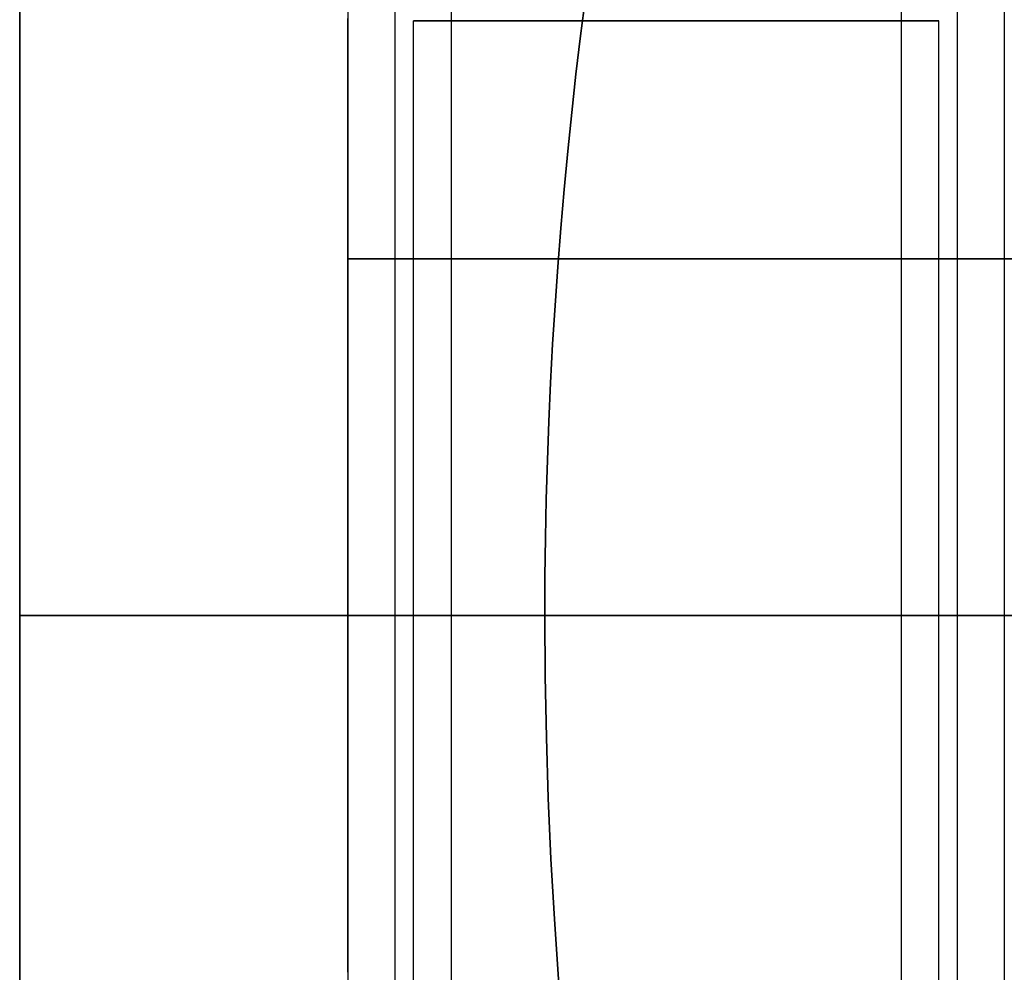
# Model space of a CAD drawing. Units: millimetres. Extents: x 3368 to 10936, y 2155 to 9636.
# Drawn here: x 6338 to 6353, y 5415 to 5429 of the extents above; entities that cross this region are included whole.
import ezdxf

# ---------------------------------------------------------------- set-up
doc = ezdxf.new("R2010")
doc.units = ezdxf.units.MM

msp = doc.modelspace()

# ---------------------------------------------------------------- linework, layer by layer
for p, q in [((6342.703, 5430.469, -780.997), (6342.703, 5420.033, -780.997)), ((6342.703, 5430.469, -820.997), (6342.703, 5420.033, -820.997)), ((6342.703, 5430.469, -780.997), (6342.703, 5420.033, -780.997)), ((6342.703, 5430.469, -820.997), (6342.703, 5420.033, -820.997)), ((6342.703, 5430.469, -510.997), (6342.703, 5420.033, -510.997)), ((6342.703, 5430.469, -550.997), (6342.703, 5420.033, -550.997)), ((6342.703, 5430.469, -510.997), (6342.703, 5420.033, -510.997)), ((6342.703, 5430.469, -550.997), (6342.703, 5420.033, -550.997)), ((6342.703, 5430.469, -240.997), (6342.703, 5420.033, -240.997)), ((6342.703, 5430.469, -280.997), (6342.703, 5420.033, -280.997)), ((6342.703, 5430.469, -240.997), (6342.703, 5420.033, -240.997)), ((6342.703, 5430.469, -280.997), (6342.703, 5420.033, -280.997)), ((6342.703, 5430.469, 29.003), (6342.703, 5420.033, 29.003)), ((6342.703, 5430.469, -10.997), (6342.703, 5420.033, -10.997)), ((6342.703, 5430.469, 29.003), (6342.703, 5420.033, 29.003)), ((6342.703, 5430.469, -10.997), (6342.703, 5420.033, -10.997)), ((6343.419, 5430.469, -823.575), (6343.419, 5409.069, -823.575)), ((6343.419, 5430.469, -823.575), (6343.419, 5409.069, -823.575)), ((6343.419, 5430.469, -783.575), (6343.419, 5409.069, -783.575)), ((6343.419, 5430.469, -783.575), (6343.419, 5409.069, -783.575)), ((6343.419, 5430.469, -553.575), (6343.419, 5409.069, -553.575)), ((6343.419, 5430.469, -553.575), (6343.419, 5409.069, -553.575)), ((6343.419, 5430.469, -513.575), (6343.419, 5409.069, -513.575)), ((6343.419, 5430.469, -513.575), (6343.419, 5409.069, -513.575)), ((6343.419, 5430.469, -283.575), (6343.419, 5409.069, -283.575)), ((6343.419, 5430.469, -283.575), (6343.419, 5409.069, -283.575)), ((6343.419, 5430.469, -243.575), (6343.419, 5409.069, -243.575)), ((6343.419, 5430.469, -243.575), (6343.419, 5409.069, -243.575)), ((6343.419, 5430.469, -13.575), (6343.419, 5409.069, -13.575)), ((6343.419, 5430.469, -13.575), (6343.419, 5409.069, -13.575)), ((6343.419, 5430.469, 26.425), (6343.419, 5409.069, 26.425)), ((6343.419, 5430.469, 26.425), (6343.419, 5409.069, 26.425)), ((6344.276, 5430.469, -823.06), (6344.276, 5409.069, -823.06)), ((6344.276, 5430.469, -823.06), (6344.276, 5409.069, -823.06)), ((6344.276, 5430.469, -783.06), (6344.276, 5409.069, -783.06)), ((6344.276, 5430.469, -783.06), (6344.276, 5409.069, -783.06)), ((6344.276, 5430.469, -553.06), (6344.276, 5409.069, -553.06)), ((6344.276, 5430.469, -553.06), (6344.276, 5409.069, -553.06)), ((6344.276, 5430.469, -513.06), (6344.276, 5409.069, -513.06)), ((6344.276, 5430.469, -513.06), (6344.276, 5409.069, -513.06)), ((6344.276, 5430.469, -283.06), (6344.276, 5409.069, -283.06)), ((6344.276, 5430.469, -283.06), (6344.276, 5409.069, -283.06)), ((6344.276, 5430.469, -243.06), (6344.276, 5409.069, -243.06)), ((6344.276, 5430.469, -243.06), (6344.276, 5409.069, -243.06)), ((6344.276, 5430.469, -13.06), (6344.276, 5409.069, -13.06)), ((6344.276, 5430.469, -13.06), (6344.276, 5409.069, -13.06)), ((6344.276, 5430.469, 26.94), (6344.276, 5409.069, 26.94)), ((6344.276, 5430.469, 26.94), (6344.276, 5409.069, 26.94)), ((6351.13, 5430.469, -818.934), (6351.13, 5409.069, -818.934)), ((6351.13, 5430.469, -818.934), (6351.13, 5409.069, -818.934)), ((6351.13, 5430.469, -778.934), (6351.13, 5409.069, -778.934)), ((6351.13, 5430.469, -778.934), (6351.13, 5409.069, -778.934)), ((6351.13, 5430.469, -548.934), (6351.13, 5409.069, -548.934)), ((6351.13, 5430.469, -548.934), (6351.13, 5409.069, -548.934)), ((6351.13, 5430.469, -508.934), (6351.13, 5409.069, -508.934)), ((6351.13, 5430.469, -508.934), (6351.13, 5409.069, -508.934)), ((6351.13, 5430.469, -278.934), (6351.13, 5409.069, -278.934)), ((6351.13, 5430.469, -278.934), (6351.13, 5409.069, -278.934)), ((6351.13, 5430.469, -238.934), (6351.13, 5409.069, -238.934)), ((6351.13, 5430.469, -238.934), (6351.13, 5409.069, -238.934)), ((6351.13, 5430.469, -8.934), (6351.13, 5409.069, -8.934)), ((6351.13, 5430.469, -8.934), (6351.13, 5409.069, -8.934)), ((6351.13, 5430.469, 31.066), (6351.13, 5409.069, 31.066)), ((6351.13, 5430.469, 31.066), (6351.13, 5409.069, 31.066)), ((6351.987, 5430.469, -818.418), (6351.987, 5409.069, -818.418)), ((6351.987, 5430.469, -818.418), (6351.987, 5409.069, -818.418)), ((6351.987, 5430.469, -778.418), (6351.987, 5409.069, -778.418)), ((6351.987, 5430.469, -778.418), (6351.987, 5409.069, -778.418)), ((6351.987, 5430.469, -548.418), (6351.987, 5409.069, -548.418)), ((6351.987, 5430.469, -548.418), (6351.987, 5409.069, -548.418)), ((6351.987, 5430.469, -508.418), (6351.987, 5409.069, -508.418)), ((6351.987, 5430.469, -508.418), (6351.987, 5409.069, -508.418)), ((6351.987, 5430.469, -278.418), (6351.987, 5409.069, -278.418)), ((6351.987, 5430.469, -278.418), (6351.987, 5409.069, -278.418)), ((6351.987, 5430.469, -238.418), (6351.987, 5409.069, -238.418)), ((6351.987, 5430.469, -238.418), (6351.987, 5409.069, -238.418)), ((6351.987, 5430.469, -8.418), (6351.987, 5409.069, -8.418)), ((6351.987, 5430.469, -8.418), (6351.987, 5409.069, -8.418)), ((6351.987, 5430.469, 31.582), (6351.987, 5409.069, 31.582)), ((6351.987, 5430.469, 31.582), (6351.987, 5409.069, 31.582)), ((6352.703, 5430.469, -780.997), (6352.703, 5420.033, -780.997)), ((6352.703, 5430.469, -780.997), (6352.703, 5420.033, -780.997)), ((6352.703, 5430.469, -510.997), (6352.703, 5420.033, -510.997)), ((6352.703, 5430.469, -550.997), (6352.703, 5420.033, -550.997)), ((6352.703, 5430.469, -510.997), (6352.703, 5420.033, -510.997)), ((6352.703, 5430.469, -550.997), (6352.703, 5420.033, -550.997)), ((6352.703, 5430.469, -240.997), (6352.703, 5420.033, -240.997)), ((6352.703, 5430.469, -280.997), (6352.703, 5420.033, -280.997)), ((6352.703, 5430.469, -240.997), (6352.703, 5420.033, -240.997)), ((6352.703, 5430.469, -280.997), (6352.703, 5420.033, -280.997)), ((6352.703, 5430.469, 29.003), (6352.703, 5420.033, 29.003)), ((6352.703, 5430.469, -10.997), (6352.703, 5420.033, -10.997)), ((6352.703, 5430.469, 29.003), (6352.703, 5420.033, 29.003)), ((6352.703, 5430.469, -10.997), (6352.703, 5420.033, -10.997)), ((6342.703, 5425.469, -808.997), (6342.703, 5429.129, -808.997)), ((6342.703, 5425.469, -792.997), (6342.703, 5429.129, -792.997)), ((6342.703, 5425.469, -538.997), (6342.703, 5429.129, -538.997)), ((6342.703, 5425.469, -522.997), (6342.703, 5429.129, -522.997)), ((6342.703, 5425.469, -268.997), (6342.703, 5429.129, -268.997)), ((6342.703, 5425.469, -252.997), (6342.703, 5429.129, -252.997)), ((6342.703, 5425.469, 1.003), (6342.703, 5429.129, 1.003)), ((6342.703, 5425.469, 17.003), (6342.703, 5429.129, 17.003)), ((6343.703, 5409.597, -820.997), (6343.703, 5429.097, -820.997)), ((6343.703, 5409.597, -820.997), (6343.703, 5429.097, -820.997)), ((6343.703, 5409.597, -780.997), (6343.703, 5429.097, -780.997)), ((6343.703, 5409.597, -780.997), (6343.703, 5429.097, -780.997)), ((6343.703, 5409.597, -550.997), (6343.703, 5429.097, -550.997)), ((6343.703, 5409.597, -550.997), (6343.703, 5429.097, -550.997)), ((6343.703, 5409.597, -510.997), (6343.703, 5429.097, -510.997)), ((6343.703, 5409.597, -510.997), (6343.703, 5429.097, -510.997)), ((6343.703, 5409.597, -280.997), (6343.703, 5429.097, -280.997)), ((6343.703, 5409.597, -280.997), (6343.703, 5429.097, -280.997)), ((6343.703, 5409.597, -240.997), (6343.703, 5429.097, -240.997)), ((6343.703, 5409.597, -240.997), (6343.703, 5429.097, -240.997)), ((6343.703, 5409.597, -10.997), (6343.703, 5429.097, -10.997)), ((6343.703, 5409.597, -10.997), (6343.703, 5429.097, -10.997)), ((6343.703, 5409.597, 29.003), (6343.703, 5429.097, 29.003)), ((6343.703, 5409.597, 29.003), (6343.703, 5429.097, 29.003)), ((6351.703, 5409.597, -820.997), (6351.703, 5429.097, -820.997)), ((6351.703, 5409.597, -820.997), (6351.703, 5429.097, -820.997)), ((6351.703, 5409.597, -780.997), (6351.703, 5429.097, -780.997)), ((6351.703, 5409.597, -780.997), (6351.703, 5429.097, -780.997)), ((6351.703, 5409.597, -550.997), (6351.703, 5429.097, -550.997)), ((6351.703, 5409.597, -550.997), (6351.703, 5429.097, -550.997)), ((6351.703, 5409.597, -510.997), (6351.703, 5429.097, -510.997)), ((6351.703, 5409.597, -510.997), (6351.703, 5429.097, -510.997)), ((6351.703, 5409.597, -280.997), (6351.703, 5429.097, -280.997)), ((6351.703, 5409.597, -280.997), (6351.703, 5429.097, -280.997)), ((6351.703, 5409.597, -240.997), (6351.703, 5429.097, -240.997)), ((6351.703, 5409.597, -240.997), (6351.703, 5429.097, -240.997)), ((6351.703, 5409.597, -10.997), (6351.703, 5429.097, -10.997)), ((6351.703, 5409.597, -10.997), (6351.703, 5429.097, -10.997)), ((6351.703, 5409.597, 29.003), (6351.703, 5429.097, 29.003)), ((6351.703, 5409.597, 29.003), (6351.703, 5429.097, 29.003)), ((6342.703, 5420.033, -789.657), (6342.703, 5425.469, -789.657)), ((6342.703, 5425.469, -812.336), (6342.703, 5420.033, -812.336)), ((6342.703, 5420.033, -519.657), (6342.703, 5425.469, -519.657)), ((6342.703, 5425.469, -542.336), (6342.703, 5420.033, -542.336)), ((6342.703, 5420.033, -249.657), (6342.703, 5425.469, -249.657)), ((6342.703, 5425.469, -272.336), (6342.703, 5420.033, -272.336)), ((6342.703, 5420.033, 20.343), (6342.703, 5425.469, 20.343)), ((6342.703, 5425.469, -2.336), (6342.703, 5420.033, -2.336)), ((6337.703, 5420.033, -774.392), (6345.703, 5420.033, -768.497)), ((6345.703, 5420.033, -833.497), (6337.703, 5420.033, -827.601)), ((6345.703, 5420.033, -833.497), (6337.703, 5420.033, -827.601)), ((6337.703, 5420.033, -774.392), (6345.703, 5420.033, -768.497)), ((6337.703, 5420.033, -504.392), (6345.703, 5420.033, -498.497)), ((6345.703, 5420.033, -563.497), (6337.703, 5420.033, -557.601)), ((6345.703, 5420.033, -563.497), (6337.703, 5420.033, -557.601)), ((6337.703, 5420.033, -504.392), (6345.703, 5420.033, -498.497)), ((6337.703, 5420.033, -234.392), (6345.703, 5420.033, -228.497)), ((6345.703, 5420.033, -293.497), (6337.703, 5420.033, -287.601)), ((6345.703, 5420.033, -293.497), (6337.703, 5420.033, -287.601)), ((6337.703, 5420.033, -234.392), (6345.703, 5420.033, -228.497)), ((6337.703, 5420.033, 35.608), (6345.703, 5420.033, 41.503)), ((6345.703, 5420.033, -23.497), (6337.703, 5420.033, -17.601)), ((6345.703, 5420.033, -23.497), (6337.703, 5420.033, -17.601)), ((6337.703, 5420.033, 35.608), (6345.703, 5420.033, 41.503)), ((6342.703, 5414.597, -789.657), (6342.703, 5420.033, -789.657)), ((6342.703, 5420.033, -820.997), (6342.703, 5409.597, -820.997)), ((6342.703, 5420.033, -780.997), (6342.703, 5409.597, -780.997)), ((6342.703, 5420.033, -780.997), (6342.703, 5409.597, -780.997)), ((6342.703, 5420.033, -820.997), (6342.703, 5409.597, -820.997)), ((6342.703, 5420.033, -812.336), (6342.703, 5414.597, -812.336)), ((6342.703, 5414.597, -519.657), (6342.703, 5420.033, -519.657)), ((6342.703, 5420.033, -550.997), (6342.703, 5409.597, -550.997)), ((6342.703, 5420.033, -510.997), (6342.703, 5409.597, -510.997)), ((6342.703, 5420.033, -510.997), (6342.703, 5409.597, -510.997)), ((6342.703, 5420.033, -550.997), (6342.703, 5409.597, -550.997)), ((6342.703, 5420.033, -542.336), (6342.703, 5414.597, -542.336)), ((6342.703, 5414.597, -249.657), (6342.703, 5420.033, -249.657)), ((6342.703, 5420.033, -280.997), (6342.703, 5409.597, -280.997)), ((6342.703, 5420.033, -240.997), (6342.703, 5409.597, -240.997)), ((6342.703, 5420.033, -240.997), (6342.703, 5409.597, -240.997)), ((6342.703, 5420.033, -280.997), (6342.703, 5409.597, -280.997)), ((6342.703, 5420.033, -272.336), (6342.703, 5414.597, -272.336)), ((6342.703, 5414.597, 20.343), (6342.703, 5420.033, 20.343)), ((6342.703, 5420.033, -10.997), (6342.703, 5409.597, -10.997)), ((6342.703, 5420.033, 29.003), (6342.703, 5409.597, 29.003)), ((6342.703, 5420.033, 29.003), (6342.703, 5409.597, 29.003)), ((6342.703, 5420.033, -10.997), (6342.703, 5409.597, -10.997)), ((6342.703, 5420.033, -2.336), (6342.703, 5414.597, -2.336)), ((6345.703, 5420.033, -768.497), (6357.703, 5420.033, -768.497)), ((6345.703, 5420.033, -768.497), (6357.703, 5420.033, -768.497)), ((6345.703, 5420.033, -498.497), (6357.703, 5420.033, -498.497)), ((6345.703, 5420.033, -498.497), (6357.703, 5420.033, -498.497)), ((6345.703, 5420.033, -228.497), (6357.703, 5420.033, -228.497)), ((6345.703, 5420.033, -228.497), (6357.703, 5420.033, -228.497)), ((6345.703, 5420.033, 41.503), (6357.703, 5420.033, 41.503)), ((6345.703, 5420.033, 41.503), (6357.703, 5420.033, 41.503)), ((6352.703, 5420.033, -820.997), (6352.703, 5409.597, -820.997)), ((6352.703, 5420.033, -780.997), (6352.703, 5409.597, -780.997)), ((6352.703, 5420.033, -780.997), (6352.703, 5409.597, -780.997)), ((6352.703, 5420.033, -820.997), (6352.703, 5409.597, -820.997)), ((6352.703, 5420.033, -550.997), (6352.703, 5409.597, -550.997)), ((6352.703, 5420.033, -510.997), (6352.703, 5409.597, -510.997)), ((6352.703, 5420.033, -510.997), (6352.703, 5409.597, -510.997)), ((6352.703, 5420.033, -550.997), (6352.703, 5409.597, -550.997)), ((6352.703, 5420.033, -280.997), (6352.703, 5409.597, -280.997)), ((6352.703, 5420.033, -240.997), (6352.703, 5409.597, -240.997)), ((6352.703, 5420.033, -240.997), (6352.703, 5409.597, -240.997)), ((6352.703, 5420.033, -280.997), (6352.703, 5409.597, -280.997)), ((6352.703, 5420.033, -10.997), (6352.703, 5409.597, -10.997)), ((6352.703, 5420.033, 29.003), (6352.703, 5409.597, 29.003)), ((6352.703, 5420.033, 29.003), (6352.703, 5409.597, 29.003)), ((6352.703, 5420.033, -10.997), (6352.703, 5409.597, -10.997))]:
    msp.add_line(p, q)
at = {"extrusion": (1, 6.60583e-15, 1.49686e-14)}
for p, q in [((6342.703, 5425.469, -808.997), (6342.703, 5429.129, -808.997)), ((6342.703, 5425.469, -792.997), (6342.703, 5429.129, -792.997)), ((6342.703, 5425.469, -538.997), (6342.703, 5429.129, -538.997)), ((6342.703, 5425.469, -522.997), (6342.703, 5429.129, -522.997)), ((6342.703, 5425.469, -268.997), (6342.703, 5429.129, -268.997)), ((6342.703, 5425.469, -252.997), (6342.703, 5429.129, -252.997)), ((6342.703, 5425.469, 1.003), (6342.703, 5429.129, 1.003)), ((6342.703, 5425.469, 17.003), (6342.703, 5429.129, 17.003)), ((6342.703, 5425.469, -812.336), (6342.703, 5420.033, -812.336)), ((6342.703, 5425.469, -812.336), (6342.703, 5425.469, -808.997)), ((6342.703, 5425.469, -792.997), (6342.703, 5425.469, -789.657)), ((6342.703, 5420.033, -789.657), (6342.703, 5425.469, -789.657)), ((6342.703, 5425.469, -542.336), (6342.703, 5420.033, -542.336)), ((6342.703, 5425.469, -542.336), (6342.703, 5425.469, -538.997)), ((6342.703, 5425.469, -522.997), (6342.703, 5425.469, -519.657)), ((6342.703, 5420.033, -519.657), (6342.703, 5425.469, -519.657)), ((6342.703, 5425.469, -272.336), (6342.703, 5420.033, -272.336)), ((6342.703, 5425.469, -272.336), (6342.703, 5425.469, -268.997)), ((6342.703, 5425.469, -252.997), (6342.703, 5425.469, -249.657)), ((6342.703, 5420.033, -249.657), (6342.703, 5425.469, -249.657)), ((6342.703, 5425.469, -2.336), (6342.703, 5420.033, -2.336)), ((6342.703, 5425.469, -2.336), (6342.703, 5425.469, 1.003)), ((6342.703, 5425.469, 17.003), (6342.703, 5425.469, 20.343)), ((6342.703, 5420.033, 20.343), (6342.703, 5425.469, 20.343)), ((6342.703, 5420.033, -812.336), (6342.703, 5420.033, -789.657)), ((6342.703, 5420.033, -542.336), (6342.703, 5420.033, -519.657)), ((6342.703, 5420.033, -272.336), (6342.703, 5420.033, -249.657)), ((6342.703, 5420.033, -2.336), (6342.703, 5420.033, 20.343))]:
    msp.add_line(p, q, dxfattribs=at)
at = {"extrusion": (5.88418e-15, -1, -2.26327e-14)}
for p, q in [((6342.703, 5425.469, -812.336), (6342.703, 5425.469, -808.997)), ((6342.703, 5425.469, -792.997), (6342.703, 5425.469, -789.657)), ((6342.703, 5425.469, -542.336), (6342.703, 5425.469, -538.997)), ((6342.703, 5425.469, -522.997), (6342.703, 5425.469, -519.657)), ((6342.703, 5425.469, -272.336), (6342.703, 5425.469, -268.997)), ((6342.703, 5425.469, -252.997), (6342.703, 5425.469, -249.657)), ((6342.703, 5425.469, -2.336), (6342.703, 5425.469, 1.003)), ((6342.703, 5425.469, 17.003), (6342.703, 5425.469, 20.343))]:
    msp.add_line(p, q, dxfattribs=at)
at = {"extrusion": (6.21725e-15, -1, -2.26327e-14)}
for p, q in [((6337.703, 5420.033, -774.392), (6345.703, 5420.033, -768.497)), ((6337.703, 5420.033, -827.601), (6337.703, 5420.033, -774.392)), ((6345.703, 5420.033, -833.497), (6337.703, 5420.033, -827.601)), ((6337.703, 5420.033, -504.392), (6345.703, 5420.033, -498.497)), ((6337.703, 5420.033, -557.601), (6337.703, 5420.033, -504.392)), ((6345.703, 5420.033, -563.497), (6337.703, 5420.033, -557.601)), ((6337.703, 5420.033, -234.392), (6345.703, 5420.033, -228.497)), ((6337.703, 5420.033, -287.601), (6337.703, 5420.033, -234.392)), ((6345.703, 5420.033, -293.497), (6337.703, 5420.033, -287.601)), ((6337.703, 5420.033, 35.608), (6345.703, 5420.033, 41.503)), ((6337.703, 5420.033, -17.601), (6337.703, 5420.033, 35.608)), ((6345.703, 5420.033, -23.497), (6337.703, 5420.033, -17.601)), ((6342.703, 5420.033, -812.336), (6342.703, 5420.033, -789.657)), ((6342.703, 5420.033, -542.336), (6342.703, 5420.033, -519.657)), ((6342.703, 5420.033, -272.336), (6342.703, 5420.033, -249.657)), ((6342.703, 5420.033, -2.336), (6342.703, 5420.033, 20.343)), ((6357.703, 5420.033, -833.497), (6345.703, 5420.033, -833.497)), ((6345.703, 5420.033, -768.497), (6357.703, 5420.033, -768.497)), ((6357.703, 5420.033, -563.497), (6345.703, 5420.033, -563.497)), ((6345.703, 5420.033, -498.497), (6357.703, 5420.033, -498.497)), ((6357.703, 5420.033, -293.497), (6345.703, 5420.033, -293.497)), ((6345.703, 5420.033, -228.497), (6357.703, 5420.033, -228.497)), ((6357.703, 5420.033, -23.497), (6345.703, 5420.033, -23.497)), ((6345.703, 5420.033, 41.503), (6357.703, 5420.033, 41.503))]:
    msp.add_line(p, q, dxfattribs=at)
at = {"extrusion": (-1, -6.60583e-15, -1.49686e-14)}
for p, q in [((6337.703, 5420.033, -827.601), (6337.703, 5420.033, -774.392)), ((6337.703, 5420.033, -557.601), (6337.703, 5420.033, -504.392)), ((6337.703, 5420.033, -287.601), (6337.703, 5420.033, -234.392)), ((6337.703, 5420.033, -17.601), (6337.703, 5420.033, 35.608))]:
    msp.add_line(p, q, dxfattribs=at)
at = {"extrusion": (-1, -6.66134e-15, -1.51111e-14)}
for p, q in [((6337.703, 5420.033, -827.601), (6337.703, 5420.033, -774.392)), ((6337.703, 5420.033, -557.601), (6337.703, 5420.033, -504.392)), ((6337.703, 5420.033, -287.601), (6337.703, 5420.033, -234.392)), ((6337.703, 5420.033, -17.601), (6337.703, 5420.033, 35.608))]:
    msp.add_line(p, q, dxfattribs=at)
at = {"extrusion": (-6.55032e-15, 1, 2.23258e-14)}
for p, q in [((6345.703, 5420.033, -833.497), (6337.703, 5420.033, -827.601)), ((6337.703, 5420.033, -827.601), (6337.703, 5420.033, -774.392)), ((6337.703, 5420.033, -774.392), (6345.703, 5420.033, -768.497)), ((6345.703, 5420.033, -563.497), (6337.703, 5420.033, -557.601)), ((6337.703, 5420.033, -557.601), (6337.703, 5420.033, -504.392)), ((6337.703, 5420.033, -504.392), (6345.703, 5420.033, -498.497)), ((6345.703, 5420.033, -293.497), (6337.703, 5420.033, -287.601)), ((6337.703, 5420.033, -287.601), (6337.703, 5420.033, -234.392)), ((6337.703, 5420.033, -234.392), (6345.703, 5420.033, -228.497)), ((6345.703, 5420.033, -23.497), (6337.703, 5420.033, -17.601)), ((6337.703, 5420.033, -17.601), (6337.703, 5420.033, 35.608)), ((6337.703, 5420.033, 35.608), (6345.703, 5420.033, 41.503)), ((6342.703, 5420.033, -812.336), (6342.703, 5420.033, -789.657)), ((6342.703, 5420.033, -542.336), (6342.703, 5420.033, -519.657)), ((6342.703, 5420.033, -272.336), (6342.703, 5420.033, -249.657)), ((6342.703, 5420.033, -2.336), (6342.703, 5420.033, 20.343)), ((6357.703, 5420.033, -833.497), (6345.703, 5420.033, -833.497)), ((6345.703, 5420.033, -768.497), (6357.703, 5420.033, -768.497)), ((6357.703, 5420.033, -563.497), (6345.703, 5420.033, -563.497)), ((6345.703, 5420.033, -498.497), (6357.703, 5420.033, -498.497)), ((6357.703, 5420.033, -293.497), (6345.703, 5420.033, -293.497)), ((6345.703, 5420.033, -228.497), (6357.703, 5420.033, -228.497)), ((6357.703, 5420.033, -23.497), (6345.703, 5420.033, -23.497)), ((6345.703, 5420.033, 41.503), (6357.703, 5420.033, 41.503))]:
    msp.add_line(p, q, dxfattribs=at)
at = {"extrusion": (1, 6.66134e-15, 1.51111e-14)}
for p, q in [((6342.703, 5420.033, -812.336), (6342.703, 5414.597, -812.336)), ((6342.703, 5420.033, -812.336), (6342.703, 5420.033, -789.657)), ((6342.703, 5414.597, -789.657), (6342.703, 5420.033, -789.657)), ((6342.703, 5420.033, -542.336), (6342.703, 5414.597, -542.336)), ((6342.703, 5420.033, -542.336), (6342.703, 5420.033, -519.657)), ((6342.703, 5414.597, -519.657), (6342.703, 5420.033, -519.657)), ((6342.703, 5420.033, -272.336), (6342.703, 5414.597, -272.336)), ((6342.703, 5420.033, -272.336), (6342.703, 5420.033, -249.657)), ((6342.703, 5414.597, -249.657), (6342.703, 5420.033, -249.657)), ((6342.703, 5420.033, -2.336), (6342.703, 5414.597, -2.336)), ((6342.703, 5420.033, -2.336), (6342.703, 5420.033, 20.343)), ((6342.703, 5414.597, 20.343), (6342.703, 5420.033, 20.343))]:
    msp.add_line(p, q, dxfattribs=at)
at = {"extrusion": (1.47294e-14, 2.22184e-14, -1)}
for p, q in [((6357.703, 5420.033, -833.497), (6345.703, 5420.033, -833.497)), ((6357.703, 5420.033, -563.497), (6345.703, 5420.033, -563.497)), ((6357.703, 5420.033, -293.497), (6345.703, 5420.033, -293.497)), ((6357.703, 5420.033, -23.497), (6345.703, 5420.033, -23.497))]:
    msp.add_line(p, q, dxfattribs=at)
at = {"extrusion": (1.51111e-14, 2.23258e-14, -1)}
for p, q in [((6357.703, 5420.033, -833.497), (6345.703, 5420.033, -833.497)), ((6357.703, 5420.033, -563.497), (6345.703, 5420.033, -563.497)), ((6357.703, 5420.033, -293.497), (6345.703, 5420.033, -293.497)), ((6357.703, 5420.033, -23.497), (6345.703, 5420.033, -23.497))]:
    msp.add_line(p, q, dxfattribs=at)
at = {"extrusion": (1.51455e-14, 2.19782e-14, -1)}
for centre in [(-6417.703, 5420.033, 768.497), (-6417.703, 5420.033, 833.497), (-6417.703, 5420.033, 833.497), (-6417.703, 5420.033, 498.497), (-6417.703, 5420.033, 563.497), (-6417.703, 5420.033, 563.497), (-6417.703, 5420.033, 228.497), (-6417.703, 5420.033, 293.497), (-6417.703, 5420.033, 293.497), (-6417.703, 5420.033, -41.503), (-6417.703, 5420.033, 23.497), (-6417.703, 5420.033, 23.497)]:
    msp.add_arc(centre, 72, 0, 30, dxfattribs=at)
for centre, start, end in [((6417.703, 5420.033, -768.497), 150, 180), ((6417.703, 5420.033, -498.497), 150, 180), ((6417.703, 5420.033, -228.497), 150, 180), ((6417.703, 5420.033, 41.503), 150, 180), ((6417.703, 5420.033, -768.497), 180, 0), ((6417.703, 5420.033, -498.497), 180, 0), ((6417.703, 5420.033, -228.497), 180, 0), ((6417.703, 5420.033, 41.503), 180, 0)]:
    msp.add_arc(centre, 72, start, end)
at = {"extrusion": (5.10703e-15, -1, -2.3567e-14)}
for centre, start, end in [((6347.703, -820.997, -5429.097), 0, 180), ((6347.703, -820.997, -5429.097), 180, 0), ((6347.703, -780.997, -5429.097), 0, 180), ((6347.703, -780.997, -5429.097), 180, 0), ((6347.703, -550.997, -5429.097), 0, 180), ((6347.703, -550.997, -5429.097), 180, 0), ((6347.703, -510.997, -5429.097), 0, 180), ((6347.703, -510.997, -5429.097), 180, 0), ((6347.703, -280.997, -5429.097), 0, 180), ((6347.703, -280.997, -5429.097), 180, 0), ((6347.703, -240.997, -5429.097), 0, 180), ((6347.703, -240.997, -5429.097), 180, 0), ((6347.703, -10.997, -5429.097), 0, 180), ((6347.703, -10.997, -5429.097), 180, 0), ((6347.703, 29.003, -5429.097), 0, 180), ((6347.703, 29.003, -5429.097), 180, 0)]:
    msp.add_arc(centre, 4, start, end, dxfattribs=at)
at = {"extrusion": (-5.10703e-15, 1, 2.3567e-14)}
for centre, start, end in [((-6347.703, -820.997, 5429.097), 180, 0), ((-6347.703, -820.997, 5429.097), 0, 180), ((-6347.703, -780.997, 5429.097), 180, 0), ((-6347.703, -780.997, 5429.097), 0, 180), ((-6347.703, -550.997, 5429.097), 180, 0), ((-6347.703, -550.997, 5429.097), 0, 180), ((-6347.703, -510.997, 5429.097), 180, 0), ((-6347.703, -510.997, 5429.097), 0, 180), ((-6347.703, -280.997, 5429.097), 180, 0), ((-6347.703, -280.997, 5429.097), 0, 180), ((-6347.703, -240.997, 5429.097), 180, 0), ((-6347.703, -240.997, 5429.097), 0, 180), ((-6347.703, -10.997, 5429.097), 180, 0), ((-6347.703, -10.997, 5429.097), 0, 180), ((-6347.703, 29.003, 5429.097), 180, 0), ((-6347.703, 29.003, 5429.097), 0, 180)]:
    msp.add_arc(centre, 4, start, end, dxfattribs=at)
at = {"extrusion": (-5.66214e-15, 1, 2.26327e-14)}
for centre, start, end in [((-6347.703, -820.997, 5425.469), 67.3804, 180), ((-6347.703, -780.997, 5425.469), 180, 292.6196), ((-6347.703, -550.997, 5425.469), 67.3804, 180), ((-6347.703, -510.997, 5425.469), 180, 292.6196), ((-6347.703, -280.997, 5425.469), 67.3804, 180), ((-6347.703, -240.997, 5425.469), 180, 292.6196), ((-6347.703, -10.997, 5425.469), 67.3804, 180), ((-6347.703, 29.003, 5425.469), 180, 292.6196)]:
    msp.add_arc(centre, 13, start, end, dxfattribs=at)
at = {"extrusion": (5.60663e-15, -1, -2.26327e-14)}
for centre, start, end in [((6347.703, -780.997, -5425.469), 240.0004, 0), ((6347.703, -820.997, -5425.469), 0, 119.9996), ((6347.703, -780.997, -5425.469), 240.0004, 0), ((6347.703, -820.997, -5425.469), 0, 119.9996), ((6347.703, -510.997, -5425.469), 240.0004, 0), ((6347.703, -550.997, -5425.469), 0, 119.9996), ((6347.703, -510.997, -5425.469), 240.0004, 0), ((6347.703, -550.997, -5425.469), 0, 119.9996), ((6347.703, -240.997, -5425.469), 240.0004, 0), ((6347.703, -280.997, -5425.469), 0, 119.9996), ((6347.703, -240.997, -5425.469), 240.0004, 0), ((6347.703, -280.997, -5425.469), 0, 119.9996), ((6347.703, 29.003, -5425.469), 240.0004, 0), ((6347.703, -10.997, -5425.469), 0, 119.9996), ((6347.703, 29.003, -5425.469), 240.0004, 0), ((6347.703, -10.997, -5425.469), 0, 119.9996)]:
    msp.add_arc(centre, 10, start, end, dxfattribs=at)
at = {"extrusion": (5.66214e-15, -1, -2.26327e-14)}
for centre, start, end in [((6347.703, -820.997, -5425.469), 360, 112.6196), ((6347.703, -780.997, -5425.469), 247.3804, 360), ((6347.703, -550.997, -5425.469), 360, 112.6196), ((6347.703, -510.997, -5425.469), 247.3804, 360), ((6347.703, -280.997, -5425.469), 360, 112.6196), ((6347.703, -240.997, -5425.469), 247.3804, 360), ((6347.703, -10.997, -5425.469), 360, 112.6196), ((6347.703, 29.003, -5425.469), 247.3804, 360)]:
    msp.add_arc(centre, 13, start, end, dxfattribs=at)
at = {"extrusion": (6.38378e-15, -1, -2.26327e-14)}
for centre, radius, start, end in [((6347.703, -780.997, -5420.033), 10, 240.0004, 0), ((6347.703, -780.997, -5420.033), 5, 180, 0), ((6347.703, -820.997, -5420.033), 5, 180, 0), ((6347.703, -820.997, -5420.033), 10, 0, 119.9996), ((6347.703, -780.997, -5420.033), 10, 240.0004, 0), ((6347.703, -820.997, -5420.033), 5, 0, 180), ((6347.703, -820.997, -5420.033), 5, 180, 0), ((6347.703, -780.997, -5420.033), 5, 0, 180), ((6347.703, -780.997, -5420.033), 5, 180, 0), ((6347.703, -820.997, -5420.033), 10, 0, 119.9996), ((6347.703, -780.997, -5420.033), 5, 0, 180), ((6347.703, -820.997, -5420.033), 5, 0, 180), ((6347.703, -510.997, -5420.033), 10, 240.0004, 0), ((6347.703, -510.997, -5420.033), 5, 180, 0), ((6347.703, -550.997, -5420.033), 5, 180, 0), ((6347.703, -550.997, -5420.033), 10, 0, 119.9996), ((6347.703, -510.997, -5420.033), 10, 240.0004, 0), ((6347.703, -550.997, -5420.033), 5, 0, 180), ((6347.703, -550.997, -5420.033), 5, 180, 0), ((6347.703, -510.997, -5420.033), 5, 0, 180), ((6347.703, -510.997, -5420.033), 5, 180, 0), ((6347.703, -550.997, -5420.033), 10, 0, 119.9996), ((6347.703, -510.997, -5420.033), 5, 0, 180), ((6347.703, -550.997, -5420.033), 5, 0, 180), ((6347.703, -240.997, -5420.033), 10, 240.0004, 0), ((6347.703, -240.997, -5420.033), 5, 180, 0), ((6347.703, -280.997, -5420.033), 5, 180, 0), ((6347.703, -280.997, -5420.033), 10, 0, 119.9996), ((6347.703, -240.997, -5420.033), 10, 240.0004, 0), ((6347.703, -280.997, -5420.033), 5, 0, 180), ((6347.703, -280.997, -5420.033), 5, 180, 0), ((6347.703, -240.997, -5420.033), 5, 0, 180), ((6347.703, -240.997, -5420.033), 5, 180, 0), ((6347.703, -280.997, -5420.033), 10, 0, 119.9996), ((6347.703, -240.997, -5420.033), 5, 0, 180), ((6347.703, -280.997, -5420.033), 5, 0, 180), ((6347.703, 29.003, -5420.033), 10, 240.0004, 0), ((6347.703, 29.003, -5420.033), 5, 180, 0), ((6347.703, -10.997, -5420.033), 5, 180, 0), ((6347.703, -10.997, -5420.033), 10, 0, 119.9996), ((6347.703, 29.003, -5420.033), 10, 240.0004, 0), ((6347.703, -10.997, -5420.033), 5, 0, 180), ((6347.703, -10.997, -5420.033), 5, 180, 0), ((6347.703, 29.003, -5420.033), 5, 0, 180), ((6347.703, 29.003, -5420.033), 5, 180, 0), ((6347.703, -10.997, -5420.033), 10, 0, 119.9996), ((6347.703, 29.003, -5420.033), 5, 0, 180), ((6347.703, -10.997, -5420.033), 5, 0, 180)]:
    msp.add_arc(centre, radius, start, end, dxfattribs=at)
at = {"extrusion": (6.55032e-15, -1, -2.23258e-14)}
for centre, start, end in [((6347.703, -780.997, -5420.033), 240.0004, 0), ((6347.703, -820.997, -5420.033), 360, 119.9996), ((6347.703, -510.997, -5420.033), 240.0004, 0), ((6347.703, -550.997, -5420.033), 360, 119.9996), ((6347.703, -240.997, -5420.033), 240.0004, 0), ((6347.703, -280.997, -5420.033), 360, 119.9996), ((6347.703, 29.003, -5420.033), 240.0004, 0), ((6347.703, -10.997, -5420.033), 360, 119.9996)]:
    msp.add_arc(centre, 10, start, end, dxfattribs=at)
at = {"extrusion": (6.60583e-15, -1, -2.23258e-14)}
for centre, start, end in [((6347.703, -820.997, -5420.033), 180, 0), ((6347.703, -780.997, -5420.033), 180, 0), ((6347.703, -780.997, -5420.033), 0, 180), ((6347.703, -820.997, -5420.033), 0, 180), ((6347.703, -550.997, -5420.033), 180, 0), ((6347.703, -510.997, -5420.033), 180, 0), ((6347.703, -510.997, -5420.033), 0, 180), ((6347.703, -550.997, -5420.033), 0, 180), ((6347.703, -280.997, -5420.033), 180, 0), ((6347.703, -240.997, -5420.033), 180, 0), ((6347.703, -240.997, -5420.033), 0, 180), ((6347.703, -280.997, -5420.033), 0, 180), ((6347.703, -10.997, -5420.033), 180, 0), ((6347.703, 29.003, -5420.033), 180, 0), ((6347.703, 29.003, -5420.033), 0, 180), ((6347.703, -10.997, -5420.033), 0, 180)]:
    msp.add_arc(centre, 5, start, end, dxfattribs=at)
at = {"extrusion": (-6.55032e-15, 1, 2.23258e-14)}
for centre, start, end in [((-6347.703, -780.997, 5420.033), 180, 299.9996), ((-6347.703, -820.997, 5420.033), 60.0004, 180), ((-6347.703, -510.997, 5420.033), 180, 299.9996), ((-6347.703, -550.997, 5420.033), 60.0004, 180), ((-6347.703, -240.997, 5420.033), 180, 299.9996), ((-6347.703, -280.997, 5420.033), 60.0004, 180), ((-6347.703, 29.003, 5420.033), 180, 299.9996), ((-6347.703, -10.997, 5420.033), 60.0004, 180)]:
    msp.add_arc(centre, 10, start, end, dxfattribs=at)
at = {"extrusion": (-6.60583e-15, 1, 2.23258e-14)}
for centre, start, end in [((-6347.703, -780.997, 5420.033), 0, 180), ((-6347.703, -780.997, 5420.033), 180, 0), ((-6347.703, -820.997, 5420.033), 0, 180), ((-6347.703, -820.997, 5420.033), 180, 0), ((-6347.703, -510.997, 5420.033), 0, 180), ((-6347.703, -510.997, 5420.033), 180, 0), ((-6347.703, -550.997, 5420.033), 0, 180), ((-6347.703, -550.997, 5420.033), 180, 0), ((-6347.703, -240.997, 5420.033), 0, 180), ((-6347.703, -240.997, 5420.033), 180, 0), ((-6347.703, -280.997, 5420.033), 0, 180), ((-6347.703, -280.997, 5420.033), 180, 0), ((-6347.703, 29.003, 5420.033), 0, 180), ((-6347.703, 29.003, 5420.033), 180, 0), ((-6347.703, -10.997, 5420.033), 0, 180), ((-6347.703, -10.997, 5420.033), 180, 0)]:
    msp.add_arc(centre, 5, start, end, dxfattribs=at)
at = {"extrusion": (1.51111e-14, 2.23258e-14, -1)}
for centre in [(-6417.703, 5420.033, 833.497), (-6417.703, 5420.033, 768.497), (-6417.703, 5420.033, 833.497), (-6417.703, 5420.033, 563.497), (-6417.703, 5420.033, 498.497), (-6417.703, 5420.033, 563.497), (-6417.703, 5420.033, 293.497), (-6417.703, 5420.033, 228.497), (-6417.703, 5420.033, 293.497), (-6417.703, 5420.033, 23.497), (-6417.703, 5420.033, -41.503), (-6417.703, 5420.033, 23.497)]:
    msp.add_arc(centre, 72, 180, 0, dxfattribs=at)
for points, weights in [([(6337.703, 5430.469, -774.891), (6337.703, 5425.229, -774.392), (6337.703, 5420.033, -774.392)], [1.45360961505, 1.45976754394, 1.45976754394]), ([(6337.703, 5420.033, -827.601), (6337.703, 5425.229, -827.601), (6337.703, 5430.469, -827.102)], [1.45976754394, 1.45976754394, 1.45360961505]), ([(6337.703, 5430.469, -774.891), (6337.703, 5425.229, -774.392), (6337.703, 5420.033, -774.392)], [1.45360961505, 1.45976754394, 1.45976754394]), ([(6337.703, 5420.033, -827.601), (6337.703, 5425.229, -827.601), (6337.703, 5430.469, -827.102)], [1.45976754394, 1.45976754394, 1.45360961505]), ([(6337.703, 5430.469, -504.891), (6337.703, 5425.229, -504.392), (6337.703, 5420.033, -504.392)], [1.45360961505, 1.45976754394, 1.45976754394]), ([(6337.703, 5420.033, -557.601), (6337.703, 5425.229, -557.601), (6337.703, 5430.469, -557.102)], [1.45976754394, 1.45976754394, 1.45360961505]), ([(6337.703, 5430.469, -504.891), (6337.703, 5425.229, -504.392), (6337.703, 5420.033, -504.392)], [1.45360961505, 1.45976754394, 1.45976754394]), ([(6337.703, 5420.033, -557.601), (6337.703, 5425.229, -557.601), (6337.703, 5430.469, -557.102)], [1.45976754394, 1.45976754394, 1.45360961505]), ([(6337.703, 5430.469, -234.891), (6337.703, 5425.229, -234.392), (6337.703, 5420.033, -234.392)], [1.45360961505, 1.45976754394, 1.45976754394]), ([(6337.703, 5420.033, -287.601), (6337.703, 5425.229, -287.601), (6337.703, 5430.469, -287.102)], [1.45976754394, 1.45976754394, 1.45360961505]), ([(6337.703, 5430.469, -234.891), (6337.703, 5425.229, -234.392), (6337.703, 5420.033, -234.392)], [1.45360961505, 1.45976754394, 1.45976754394]), ([(6337.703, 5420.033, -287.601), (6337.703, 5425.229, -287.601), (6337.703, 5430.469, -287.102)], [1.45976754394, 1.45976754394, 1.45360961505]), ([(6337.703, 5430.469, 35.109), (6337.703, 5425.229, 35.608), (6337.703, 5420.033, 35.608)], [1.45360961505, 1.45976754394, 1.45976754394]), ([(6337.703, 5420.033, -17.601), (6337.703, 5425.229, -17.601), (6337.703, 5430.469, -17.102)], [1.45976754394, 1.45976754394, 1.45360961505]), ([(6337.703, 5430.469, 35.109), (6337.703, 5425.229, 35.608), (6337.703, 5420.033, 35.608)], [1.45360961505, 1.45976754394, 1.45976754394]), ([(6337.703, 5420.033, -17.601), (6337.703, 5425.229, -17.601), (6337.703, 5430.469, -17.102)], [1.45976754394, 1.45976754394, 1.45360961505]), ([(6337.703, 5409.597, -827.102), (6337.703, 5414.837, -827.601), (6337.703, 5420.033, -827.601)], [1.45360961505, 1.45976754394, 1.45976754394]), ([(6337.703, 5420.033, -774.392), (6337.703, 5414.837, -774.392), (6337.703, 5409.597, -774.891)], [1.45976754394, 1.45976754394, 1.45360961505]), ([(6337.703, 5409.597, -827.102), (6337.703, 5414.837, -827.601), (6337.703, 5420.033, -827.601)], [1.45360961505, 1.45976754394, 1.45976754394]), ([(6337.703, 5420.033, -774.392), (6337.703, 5414.837, -774.392), (6337.703, 5409.597, -774.891)], [1.45976754394, 1.45976754394, 1.45360961505]), ([(6337.703, 5409.597, -557.102), (6337.703, 5414.837, -557.601), (6337.703, 5420.033, -557.601)], [1.45360961505, 1.45976754394, 1.45976754394]), ([(6337.703, 5420.033, -504.392), (6337.703, 5414.837, -504.392), (6337.703, 5409.597, -504.891)], [1.45976754394, 1.45976754394, 1.45360961505]), ([(6337.703, 5409.597, -557.102), (6337.703, 5414.837, -557.601), (6337.703, 5420.033, -557.601)], [1.45360961505, 1.45976754394, 1.45976754394]), ([(6337.703, 5420.033, -504.392), (6337.703, 5414.837, -504.392), (6337.703, 5409.597, -504.891)], [1.45976754394, 1.45976754394, 1.45360961505]), ([(6337.703, 5409.597, -287.102), (6337.703, 5414.837, -287.601), (6337.703, 5420.033, -287.601)], [1.45360961505, 1.45976754394, 1.45976754394]), ([(6337.703, 5420.033, -234.392), (6337.703, 5414.837, -234.392), (6337.703, 5409.597, -234.891)], [1.45976754394, 1.45976754394, 1.45360961505]), ([(6337.703, 5409.597, -287.102), (6337.703, 5414.837, -287.601), (6337.703, 5420.033, -287.601)], [1.45360961505, 1.45976754394, 1.45976754394]), ([(6337.703, 5420.033, -234.392), (6337.703, 5414.837, -234.392), (6337.703, 5409.597, -234.891)], [1.45976754394, 1.45976754394, 1.45360961505]), ([(6337.703, 5409.597, -17.102), (6337.703, 5414.837, -17.601), (6337.703, 5420.033, -17.601)], [1.45360961505, 1.45976754394, 1.45976754394]), ([(6337.703, 5420.033, 35.608), (6337.703, 5414.837, 35.608), (6337.703, 5409.597, 35.109)], [1.45976754394, 1.45976754394, 1.45360961505]), ([(6337.703, 5409.597, -17.102), (6337.703, 5414.837, -17.601), (6337.703, 5420.033, -17.601)], [1.45360961505, 1.45976754394, 1.45976754394]), ([(6337.703, 5420.033, 35.608), (6337.703, 5414.837, 35.608), (6337.703, 5409.597, 35.109)], [1.45976754394, 1.45976754394, 1.45360961505])]:
    msp.add_rational_spline(points, weights, degree=2)

doc.saveas('drawing.dxf')
